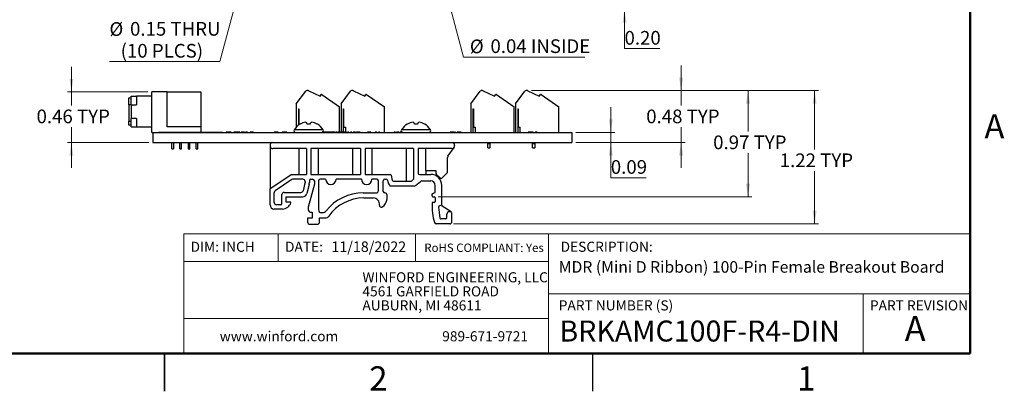
# Model space of a CAD drawing. Units: inches. Extents: x 0.1 to 15.6, y 0.1 to 10.
# Drawn here: x 6.5 to 15.5, y 0.1 to 3.5 of the extents above; entities that cross this region are included whole.
import ezdxf

# ---------------------------------------------------------------- set-up
doc = ezdxf.new("R2010")
doc.units = ezdxf.units.IN
doc.header["$LTSCALE"] = 0.923077
doc.header["$MEASUREMENT"] = 0
doc.styles.add('SLDTEXTSTYLE1', font='TXT', dxfattribs={"width": 0.75})
doc.dimstyles.new('SLDDIMSTYLE3', dxfattribs={"dimtxt": 0.125268, "dimasz": 0.12, "dimexe": 0, "dimexo": 0.0625, "dimgap": 0.031317, "dimtad": 0, "dimtih": 1, "dimtoh": 1, "dimrnd": 1e-09, "dimzin": 0, "dimdsep": 46, "dimtxsty": 'SLDTEXTSTYLE1', "dimsah": 1, "dimcen": 0.09, "dimadec": 0, "dimazin": 0, "dimtfac": 1, "dimtmove": 0, "dimatfit": 0, "dimfxl": 0, "dimfrac": 2, "dimtolj": 1, "dimtzin": 12, "dimarcsym": 0})
doc.dimstyles.new('SLDDIMSTYLE4', dxfattribs={"dimtxt": 0.125268, "dimasz": 0.12, "dimexe": 0, "dimexo": 0.0625, "dimgap": 0.031317, "dimtad": 0, "dimtih": 1, "dimtoh": 1, "dimrnd": 1e-09, "dimdsep": 46, "dimtxsty": 'SLDTEXTSTYLE1', "dimblk1": 'NONE', "dimsah": 1, "dimcen": 0, "dimadec": 0, "dimazin": 2, "dimtfac": 1, "dimtmove": 0, "dimatfit": 3, "dimldrblk": 'NONE', "dimfxl": 0, "dimfrac": 2, "dimtolj": 1, "dimtzin": 12, "dimarcsym": 0})
doc.dimstyles.new('SLDDIMSTYLE5', dxfattribs={"dimtxt": 0.125268, "dimasz": 0.12, "dimexe": 0, "dimexo": 0.0625, "dimgap": 0.031317, "dimtad": 0, "dimtih": 1, "dimtoh": 1, "dimrnd": 1e-09, "dimzin": 12, "dimdsep": 46, "dimtxsty": 'SLDTEXTSTYLE1', "dimsah": 1, "dimcen": 0.09, "dimadec": 0, "dimazin": 3, "dimtfac": 1, "dimtofl": 0, "dimtmove": 0, "dimatfit": 3, "dimfxl": 0, "dimfrac": 2, "dimtolj": 1, "dimtzin": 12, "dimarcsym": 0})
doc.dimstyles.new('SLDDIMSTYLE6', dxfattribs={"dimtxt": 0.125268, "dimasz": 0.12, "dimexe": 0, "dimexo": 0.0625, "dimgap": 0.031317, "dimtad": 0, "dimtih": 1, "dimtoh": 1, "dimrnd": 1e-09, "dimdsep": 46, "dimtxsty": 'SLDTEXTSTYLE1', "dimsah": 1, "dimcen": 0.09, "dimadec": 0, "dimazin": 2, "dimtfac": 1, "dimtmove": 0, "dimatfit": 0, "dimfxl": 0, "dimfrac": 2, "dimtolj": 1, "dimtzin": 12, "dimarcsym": 0})
doc.dimstyles.new('SLDDIMSTYLE7', dxfattribs={"dimtxt": 0.125268, "dimasz": 0.12, "dimexe": 0, "dimexo": 0.0625, "dimgap": 0.031317, "dimtad": 0, "dimtih": 1, "dimtoh": 1, "dimrnd": 1e-09, "dimdsep": 46, "dimtxsty": 'SLDTEXTSTYLE1', "dimsah": 1, "dimcen": 0.09, "dimadec": 0, "dimazin": 2, "dimtfac": 1, "dimtofl": 0, "dimtmove": 0, "dimatfit": 3, "dimfxl": 0, "dimfrac": 2, "dimtolj": 1, "dimtzin": 12, "dimarcsym": 0})

# ---------------------------------------------------------------- blocks, each defined once
blk = doc.blocks.new('SW_NOTE_0')
at = {"color": 0, "linetype": 'Continuous', "lineweight": 0, "char_height": 0.092308, "attachment_point": 1, "style": 'SLDTEXTSTYLE1'}
for s, insert in [('WINFORD ENGINEERING, LLC', (0, 0.119)), ('4561 GARFIELD ROAD', (0, -0.0097)), ('AUBURN, MI 48611', (0, -0.1383))]:
    blk.add_mtext(s, dxfattribs=dict(at, insert=insert))
blk = doc.blocks.new('_D_6')
at = {"color": 7, "linetype": 'Continuous', "lineweight": 18}
for p, q in [((12.0618, 3.8104), (12.0618, 4.0412)), ((10.8197, 3.8104), (12.0982, 3.8104)), ((12.0618, 3.8104), (12.0618, 3.6104)), ((11.6147, 3.6104), (12.0982, 3.6104)), ((12.0618, 3.2525), (12.0618, 3.6104)), ((12.3858, 3.2525), (12.0618, 3.2525))]:
    blk.add_line(p, q, dxfattribs=at)
for points in [[(12.0618, 3.8104), (12.0803, 3.9304), (12.0434, 3.9304)], [(12.0618, 3.6104), (12.0434, 3.4904), (12.0803, 3.4904)]]:
    blk.add_solid(points, dxfattribs=at)
at = {"color": 7, "linetype": 'Continuous', "lineweight": 18, "insert": (12.0618, 3.414), "char_height": 0.12527, "attachment_point": 1, "style": 'SLDTEXTSTYLE1'}
blk.add_mtext('0.20', dxfattribs=at)
blk = doc.blocks.new('_D_7')
at = {"color": 7, "linetype": 'Continuous', "lineweight": 18}
for p, q in [((10.1972, 4.6297), (10.2075, 4.5911)), ((10.2075, 4.5911), (10.5863, 3.1742)), ((10.5863, 3.1742), (11.6992, 3.1742))]:
    blk.add_line(p, q, dxfattribs=at)
blk.add_solid([(10.2075, 4.5911), (10.2206, 4.4704), (10.2563, 4.4799)], dxfattribs=at)
at = {"color": 7, "linetype": 'Continuous', "lineweight": 18, "char_height": 0.12527, "attachment_point": 1, "style": 'SLDTEXTSTYLE1'}
for s, insert in [('%%c', (10.644, 3.3356)), ('0.04', (10.8329, 3.3375)), ('INSIDE', (11.2038, 3.3375))]:
    blk.add_mtext(s, dxfattribs=dict(at, insert=insert))
blk = doc.blocks.new('_NONE')
blk = doc.blocks.new('_D_8')
at = {"color": 7, "linetype": 'Continuous', "lineweight": 18}
for p, q in [((8.5526, 3.8829), (8.514, 3.7379)), ((8.514, 3.7379), (8.3529, 3.1339)), ((8.3529, 3.1339), (7.3399, 3.1339))]:
    blk.add_line(p, q, dxfattribs=at)
blk.add_solid([(8.514, 3.7379), (8.4652, 3.6267), (8.5009, 3.6172)], dxfattribs=at)
at = {"color": 7, "linetype": 'Continuous', "lineweight": 18, "char_height": 0.12527, "attachment_point": 1, "style": 'SLDTEXTSTYLE1'}
for s, insert in [('%%c', (7.3399, 3.4943)), ('0.15', (7.5288, 3.4962)), ('THRU', (7.8998, 3.4962)), ('(10 PLCS)', (7.4429, 3.2954))]:
    blk.add_mtext(s, dxfattribs=dict(at, insert=insert))
blk = doc.blocks.new('_D_11')
at = {"color": 7, "linetype": 'Continuous', "lineweight": 18}
for p, q in [((11.2077, 2.8676), (13.8407, 2.8676)), ((13.8043, 2.8676), (13.8043, 2.3302)), ((13.8043, 1.6478), (13.8043, 2.1313)), ((10.4954, 1.6478), (13.8407, 1.6478))]:
    blk.add_line(p, q, dxfattribs=at)
for points in [[(13.8043, 2.8676), (13.7859, 2.7476), (13.8228, 2.7476)], [(13.8043, 1.6478), (13.8228, 1.7678), (13.7859, 1.7678)]]:
    blk.add_solid(points, dxfattribs=at)
at = {"color": 7, "linetype": 'Continuous', "lineweight": 18, "char_height": 0.12527, "attachment_point": 1, "style": 'SLDTEXTSTYLE1'}
for s, insert in [('1.22', (13.4848, 2.2928)), ('TYP', (13.8557, 2.2928))]:
    blk.add_mtext(s, dxfattribs=dict(at, insert=insert))
blk = doc.blocks.new('_D_12')
at = {"color": 7, "linetype": 'Continuous', "lineweight": 18}
for p, q in [((12.5805, 2.8676), (12.5805, 3.0984)), ((11.2077, 2.8676), (12.6168, 2.8676)), ((12.5805, 2.8676), (12.5805, 2.732)), ((12.5805, 2.3917), (12.5805, 2.5332)), ((11.6147, 2.3917), (12.6168, 2.3917)), ((12.5805, 2.3917), (12.5805, 2.1609))]:
    blk.add_line(p, q, dxfattribs=at)
for points in [[(12.5805, 2.8676), (12.5989, 2.9876), (12.562, 2.9876)], [(12.5805, 2.3917), (12.562, 2.2717), (12.5989, 2.2717)]]:
    blk.add_solid(points, dxfattribs=at)
at = {"color": 7, "linetype": 'Continuous', "lineweight": 18, "char_height": 0.12527, "attachment_point": 1, "style": 'SLDTEXTSTYLE1'}
for s, insert in [('0.48', (12.2609, 2.6946)), ('TYP', (12.6319, 2.6946))]:
    blk.add_mtext(s, dxfattribs=dict(at, insert=insert))
blk = doc.blocks.new('_D_13')
at = {"color": 7, "linetype": 'Continuous', "lineweight": 18}
for p, q in [((11.9362, 2.4857), (11.9362, 2.7165)), ((11.6147, 2.4857), (11.9726, 2.4857)), ((11.9362, 2.4857), (11.9362, 2.3917)), ((11.6147, 2.3917), (11.9726, 2.3917)), ((11.9362, 2.07), (11.9362, 2.3917)), ((12.2602, 2.07), (11.9362, 2.07))]:
    blk.add_line(p, q, dxfattribs=at)
for points in [[(11.9362, 2.4857), (11.9547, 2.6057), (11.9178, 2.6057)], [(11.9362, 2.3917), (11.9178, 2.2717), (11.9547, 2.2717)]]:
    blk.add_solid(points, dxfattribs=at)
at = {"color": 7, "linetype": 'Continuous', "lineweight": 18, "insert": (11.9362, 2.2315), "char_height": 0.12527, "attachment_point": 1, "style": 'SLDTEXTSTYLE1'}
blk.add_mtext('0.09', dxfattribs=at)
blk = doc.blocks.new('_D_14')
at = {"color": 7, "linetype": 'Continuous', "lineweight": 18}
for p, q in [((11.2077, 2.8676), (13.2304, 2.8676)), ((13.194, 2.8676), (13.194, 2.4945)), ((13.194, 1.8963), (13.194, 2.2957)), ((10.3543, 1.8963), (13.2304, 1.8963))]:
    blk.add_line(p, q, dxfattribs=at)
for points in [[(13.194, 2.8676), (13.1756, 2.7476), (13.2125, 2.7476)], [(13.194, 1.8963), (13.2125, 2.0163), (13.1756, 2.0163)]]:
    blk.add_solid(points, dxfattribs=at)
at = {"color": 7, "linetype": 'Continuous', "lineweight": 18, "char_height": 0.12527, "attachment_point": 1, "style": 'SLDTEXTSTYLE1'}
for s, insert in [('0.97', (12.8745, 2.4572)), ('TYP', (13.2454, 2.4572))]:
    blk.add_mtext(s, dxfattribs=dict(at, insert=insert))
blk = doc.blocks.new('_D_15')
at = {"color": 7, "linetype": 'Continuous', "lineweight": 18}
for p, q in [((6.9914, 2.8557), (6.9914, 3.0865)), ((7.692, 2.8557), (6.9551, 2.8557)), ((6.9914, 2.8557), (6.9914, 2.732)), ((6.9914, 2.3917), (6.9914, 2.5332)), ((7.702, 2.3917), (6.9551, 2.3917)), ((6.9914, 2.3917), (6.9914, 2.1609))]:
    blk.add_line(p, q, dxfattribs=at)
for points in [[(6.9914, 2.8557), (7.0099, 2.9757), (6.973, 2.9757)], [(6.9914, 2.3917), (6.973, 2.2717), (7.0099, 2.2717)]]:
    blk.add_solid(points, dxfattribs=at)
at = {"color": 7, "linetype": 'Continuous', "lineweight": 18, "char_height": 0.12527, "attachment_point": 1, "style": 'SLDTEXTSTYLE1'}
for s, insert in [('0.46', (6.6719, 2.6946)), ('TYP', (7.0428, 2.6946))]:
    blk.add_mtext(s, dxfattribs=dict(at, insert=insert))

msp = doc.modelspace()

# ---------------------------------------------------------------- linework, layer by layer
at = {"color": 7, "linetype": 'Continuous', "lineweight": 50}
for p, q in [((15.2308, 9.6923), (15.2308, 0.4615)), ((15.2308, 0.4615), (0.4615, 0.4615))]:
    msp.add_line(p, q, dxfattribs=at)
at = {"color": 7, "linetype": 'Continuous', "lineweight": 25}
for p, q in [((7.5183, 2.8007), (7.5383, 2.8007)), ((7.5383, 2.8157), (7.5883, 2.8157)), ((7.5383, 2.7382), (7.5383, 2.8157)), ((7.5883, 2.8157), (7.5883, 2.7382)), ((7.7283, 2.8157), (7.5883, 2.8157)), ((7.7283, 2.4857), (7.7283, 2.8557)), ((7.8683, 2.8557), (7.7283, 2.8557)), ((7.8683, 2.5357), (7.8683, 2.8557)), ((7.8683, 2.8557), (8.1783, 2.8557)), ((8.1783, 2.8557), (8.1783, 2.5357)), ((9.0528, 2.7463), (9.1394, 2.8628)), ((9.1613, 2.8676), (9.1489, 2.8676)), ((9.1664, 2.8664), (9.2703, 2.8169)), ((9.2703, 2.8169), (9.281, 2.8322)), ((9.2874, 2.8322), (9.281, 2.8322)), ((9.2874, 2.8322), (9.4504, 2.718)), ((9.4628, 2.7463), (9.5494, 2.8628)), ((9.5713, 2.8676), (9.5589, 2.8676)), ((9.5764, 2.8664), (9.6803, 2.8169)), ((9.6803, 2.8169), (9.691, 2.8322)), ((9.6974, 2.8322), (9.691, 2.8322)), ((9.6974, 2.8322), (9.8604, 2.718)), ((10.6528, 2.7463), (10.7394, 2.8628)), ((10.7613, 2.8676), (10.7489, 2.8676)), ((10.7664, 2.8664), (10.8703, 2.8169)), ((10.8703, 2.8169), (10.881, 2.8322)), ((10.8874, 2.8322), (10.881, 2.8322)), ((10.8874, 2.8322), (11.0504, 2.718)), ((11.0628, 2.7463), (11.1494, 2.8628)), ((11.1713, 2.8676), (11.1589, 2.8676)), ((11.1764, 2.8664), (11.2803, 2.8169)), ((11.2803, 2.8169), (11.291, 2.8322)), ((11.2974, 2.8322), (11.291, 2.8322)), ((11.2974, 2.8322), (11.4604, 2.718)), ((7.5183, 2.7378), (7.5183, 2.5878)), ((7.5383, 2.7382), (7.5883, 2.7382)), ((7.5383, 2.7382), (7.5383, 2.6132)), ((9.0528, 2.7463), (9.0528, 2.5343)), ((9.4504, 2.4867), (9.4504, 2.718)), ((9.4628, 2.7463), (9.4628, 2.4867)), ((9.8604, 2.4867), (9.8604, 2.718)), ((10.6528, 2.7463), (10.6528, 2.4857)), ((11.0504, 2.4857), (11.0504, 2.718)), ((11.0628, 2.7463), (11.0628, 2.4857)), ((11.4604, 2.4857), (11.4604, 2.718)), ((9.0725, 2.7022), (9.0764, 2.7022)), ((9.0725, 2.7022), (9.0725, 2.5517)), ((9.0764, 2.7022), (9.0764, 2.5545)), ((9.4825, 2.7022), (9.4864, 2.7022)), ((9.4825, 2.7022), (9.4825, 2.4867)), ((9.4864, 2.7022), (9.4864, 2.533)), ((10.6725, 2.7022), (10.6764, 2.7022)), ((10.6725, 2.7022), (10.6725, 2.4857)), ((10.6764, 2.7022), (10.6764, 2.533)), ((11.0825, 2.7022), (11.0864, 2.7022)), ((11.0825, 2.7022), (11.0825, 2.4857)), ((11.0864, 2.7022), (11.0864, 2.533)), ((7.5383, 2.5507), (7.5183, 2.5507)), ((7.5883, 2.6132), (7.5383, 2.6132)), ((7.5383, 2.5357), (7.5383, 2.6132)), ((7.5383, 2.5357), (7.5883, 2.5357)), ((7.5883, 2.6132), (7.5883, 2.5357)), ((7.5883, 2.5357), (7.7283, 2.5357)), ((8.1783, 2.5357), (7.8683, 2.5357)), ((8.1783, 2.5357), (8.1783, 2.4867)), ((9.0876, 2.5609), (9.0864, 2.5609)), ((9.1804, 2.5609), (9.152, 2.5609)), ((9.246, 2.5609), (9.2448, 2.5609)), ((9.4864, 2.533), (9.5061, 2.533)), ((9.5061, 2.4867), (9.5061, 2.533)), ((10.0719, 2.5609), (10.0706, 2.5609)), ((10.1646, 2.5609), (10.1363, 2.5609)), ((10.2303, 2.5609), (10.229, 2.5609)), ((10.6764, 2.533), (10.6961, 2.533)), ((10.6961, 2.4857), (10.6961, 2.533)), ((11.0864, 2.533), (11.1061, 2.533)), ((11.1061, 2.4857), (11.1061, 2.533)), ((7.7283, 2.4857), (7.7383, 2.4857)), ((7.7383, 2.4857), (7.7383, 2.3917)), ((7.7383, 2.4857), (11.5783, 2.4857)), ((7.791, 2.4867), (7.791, 2.4857)), ((7.791, 2.4867), (7.8392, 2.4867)), ((7.8392, 2.4867), (7.8392, 2.4857)), ((7.8392, 2.4867), (7.8672, 2.4867)), ((7.8672, 2.4867), (7.8672, 2.4857)), ((7.8672, 2.4867), (7.8813, 2.4867)), ((7.8813, 2.4867), (7.8813, 2.4857)), ((7.8813, 2.4867), (7.8954, 2.4867)), ((7.8954, 2.4867), (7.8954, 2.4857)), ((7.8954, 2.4867), (7.9234, 2.4867)), ((7.9234, 2.4867), (7.9234, 2.4857)), ((7.9234, 2.4867), (7.938, 2.4867)), ((7.938, 2.4867), (7.938, 2.4857)), ((7.938, 2.4867), (7.9401, 2.4867)), ((7.9401, 2.4867), (7.9401, 2.4857)), ((7.9401, 2.4867), (8.374, 2.4867)), ((8.374, 2.4867), (8.374, 2.4857)), ((8.374, 2.4867), (8.3761, 2.4867)), ((8.3761, 2.4867), (8.3761, 2.4857)), ((8.3862, 2.4867), (8.3862, 2.4857)), ((8.4029, 2.4867), (8.4029, 2.4857)), ((8.4073, 2.4867), (8.4073, 2.4857)), ((8.4115, 2.4867), (8.4115, 2.4857)), ((8.4117, 2.4867), (8.4115, 2.4867)), ((8.4117, 2.4867), (8.4117, 2.4857)), ((8.4142, 2.4867), (8.4117, 2.4867)), ((8.455, 2.4867), (8.4142, 2.4867)), ((8.4142, 2.4867), (8.4142, 2.4857)), ((8.455, 2.4867), (8.455, 2.4857)), ((8.4563, 2.4867), (8.4563, 2.4857)), ((8.4566, 2.4867), (8.4566, 2.4857)), ((8.4582, 2.4867), (8.4582, 2.4857)), ((8.4714, 2.4867), (8.4714, 2.4857)), ((8.4772, 2.4867), (8.4772, 2.4857)), ((8.496, 2.4867), (8.4799, 2.4867)), ((8.4799, 2.4867), (8.4799, 2.4857)), ((8.496, 2.4867), (8.496, 2.4857)), ((8.5301, 2.4867), (8.496, 2.4867)), ((8.5301, 2.4867), (8.5301, 2.4857)), ((8.5352, 2.4867), (8.5301, 2.4867)), ((8.5352, 2.4867), (8.5352, 2.4857)), ((8.5472, 2.4867), (8.5472, 2.4857)), ((8.5784, 2.4867), (8.5472, 2.4867)), ((8.5784, 2.4867), (8.5784, 2.4857)), ((8.5874, 2.4867), (8.5874, 2.4857)), ((8.6035, 2.4867), (8.5874, 2.4867)), ((8.6035, 2.4867), (8.6035, 2.4857)), ((8.6071, 2.4867), (8.6035, 2.4867)), ((8.6071, 2.4867), (8.6071, 2.4857)), ((8.6307, 2.4867), (8.6307, 2.4857)), ((8.6427, 2.4867), (8.6307, 2.4867)), ((8.6427, 2.4867), (8.6427, 2.4857)), ((8.6618, 2.4867), (8.6427, 2.4867)), ((8.6618, 2.4867), (8.6618, 2.4857)), ((8.8504, 2.4867), (8.8504, 2.4857)), ((8.8512, 2.4867), (8.8512, 2.4857)), ((8.8843, 2.4867), (8.8512, 2.4867)), ((8.8843, 2.4867), (8.8843, 2.4857)), ((8.8857, 2.4867), (8.8843, 2.4867)), ((8.8857, 2.4867), (8.8857, 2.4857)), ((8.8908, 2.4867), (8.8908, 2.4857)), ((8.8919, 2.4867), (8.8919, 2.4857)), ((8.8932, 2.4867), (8.8919, 2.4867)), ((8.8932, 2.4867), (8.8932, 2.4857)), ((8.9111, 2.4867), (8.9111, 2.4857)), ((8.9222, 2.4867), (8.9221, 2.4867)), ((8.9223, 2.4867), (8.9222, 2.4867)), ((8.9235, 2.4867), (8.9223, 2.4867)), ((8.9223, 2.4867), (8.9223, 2.4857)), ((8.9235, 2.4867), (8.9235, 2.4857)), ((8.9268, 2.4867), (8.9235, 2.4867)), ((8.9473, 2.4867), (8.9268, 2.4867)), ((8.9268, 2.4867), (8.9268, 2.4857)), ((8.9494, 2.4867), (8.9494, 2.4857)), ((8.9657, 2.4867), (8.9657, 2.4857)), ((8.9874, 2.4867), (8.9874, 2.4857)), ((9.0255, 2.4867), (9.0255, 2.4857)), ((9.2937, 2.4867), (9.2909, 2.4867)), ((9.2937, 2.4867), (9.2937, 2.4857)), ((9.3027, 2.4867), (9.2937, 2.4867)), ((9.3027, 2.4867), (9.3027, 2.4857)), ((9.3158, 2.4867), (9.3027, 2.4867)), ((9.3158, 2.4867), (9.3158, 2.4857)), ((9.332, 2.4867), (9.3158, 2.4867)), ((9.332, 2.4867), (9.332, 2.4857)), ((9.3325, 2.4867), (9.3325, 2.4857)), ((9.3487, 2.4867), (9.3325, 2.4867)), ((9.3487, 2.4867), (9.3487, 2.4857)), ((9.362, 2.4867), (9.3487, 2.4867)), ((9.362, 2.4867), (9.362, 2.4857)), ((9.3708, 2.4867), (9.362, 2.4867)), ((9.3708, 2.4867), (9.3708, 2.4857)), ((9.3798, 2.4867), (9.3708, 2.4867)), ((9.3798, 2.4867), (9.3798, 2.4857)), ((9.3929, 2.4867), (9.3798, 2.4867)), ((9.3929, 2.4867), (9.3929, 2.4857)), ((9.4091, 2.4867), (9.3929, 2.4867)), ((9.4091, 2.4867), (9.4091, 2.4857)), ((9.4165, 2.4867), (9.4165, 2.4857)), ((9.4302, 2.4867), (9.4165, 2.4867)), ((9.4302, 2.4867), (9.4302, 2.4857)), ((9.4376, 2.4867), (9.4376, 2.4857)), ((9.4538, 2.4867), (9.4376, 2.4867)), ((9.4538, 2.4867), (9.4538, 2.4857)), ((9.4671, 2.4867), (9.4538, 2.4867)), ((9.4671, 2.4867), (9.4671, 2.4857)), ((9.4759, 2.4867), (9.4671, 2.4867)), ((9.4759, 2.4867), (9.4759, 2.4857)), ((9.4849, 2.4867), (9.4759, 2.4867)), ((9.4849, 2.4867), (9.4849, 2.4857)), ((9.498, 2.4867), (9.4849, 2.4867)), ((9.498, 2.4867), (9.498, 2.4857)), ((9.5142, 2.4867), (9.498, 2.4867)), ((9.5142, 2.4867), (9.5142, 2.4857)), ((9.5354, 2.4867), (9.5216, 2.4867)), ((9.5216, 2.4867), (9.5216, 2.4857)), ((9.5354, 2.4867), (9.5354, 2.4857)), ((9.5496, 2.4867), (9.5496, 2.4857)), ((9.5634, 2.4867), (9.5496, 2.4867)), ((9.5634, 2.4867), (9.5634, 2.4857)), ((9.5737, 2.4867), (9.5737, 2.4857)), ((9.5952, 2.4867), (9.5814, 2.4867)), ((9.5814, 2.4867), (9.5814, 2.4857)), ((9.5952, 2.4867), (9.5952, 2.4857)), ((9.6051, 2.4867), (9.6051, 2.4857)), ((9.612, 2.4867), (9.6051, 2.4867)), ((9.6258, 2.4867), (9.612, 2.4867)), ((9.612, 2.4867), (9.612, 2.4857)), ((9.6258, 2.4867), (9.6258, 2.4857)), ((9.6353, 2.4867), (9.6258, 2.4867)), ((9.6353, 2.4867), (9.6353, 2.4857)), ((9.6374, 2.4867), (9.6357, 2.4867)), ((9.6374, 2.4867), (9.6374, 2.4857)), ((9.6387, 2.4867), (9.6374, 2.4867)), ((9.6387, 2.4867), (9.6387, 2.4857)), ((9.6409, 2.4867), (9.6409, 2.4857)), ((9.6672, 2.4867), (9.6672, 2.4857)), ((9.6934, 2.4867), (9.6934, 2.4857)), ((9.7051, 2.4867), (9.7051, 2.4857)), ((9.7189, 2.4867), (9.7051, 2.4867)), ((9.7189, 2.4867), (9.7189, 2.4857)), ((9.7272, 2.4867), (9.7272, 2.4857)), ((9.7331, 2.4867), (9.7331, 2.4857)), ((9.737, 2.4867), (9.7331, 2.4867)), ((9.737, 2.4867), (9.737, 2.4857)), ((9.7408, 2.4867), (9.7408, 2.4857)), ((9.761, 2.4867), (9.761, 2.4857)), ((9.7762, 2.4867), (9.7762, 2.4857)), ((9.7899, 2.4867), (9.7762, 2.4867)), ((9.7899, 2.4867), (9.7899, 2.4857)), ((9.8188, 2.4867), (9.805, 2.4867)), ((9.805, 2.4867), (9.805, 2.4857)), ((9.8188, 2.4867), (9.8188, 2.4857)), ((9.8296, 2.4867), (9.8296, 2.4857)), ((9.8537, 2.4867), (9.8537, 2.4857)), ((9.877, 2.4867), (9.877, 2.4857)), ((9.8851, 2.4867), (9.8851, 2.4857)), ((9.9115, 2.4867), (9.9115, 2.4857)), ((9.9377, 2.4867), (9.9377, 2.4857)), ((9.9476, 2.4867), (9.9476, 2.4857)), ((9.9614, 2.4867), (9.9476, 2.4867)), ((9.9614, 2.4867), (9.9614, 2.4857)), ((9.9711, 2.4867), (9.9711, 2.4857)), ((9.9778, 2.4867), (9.9778, 2.4857)), ((9.9915, 2.4867), (9.9778, 2.4867)), ((9.9915, 2.4867), (9.9915, 2.4857)), ((10.0011, 2.4867), (10.0011, 2.4857)), ((10.0066, 2.4867), (10.0066, 2.4857)), ((10.0079, 2.4867), (10.0079, 2.4857)), ((10.0217, 2.4867), (10.0079, 2.4867)), ((10.0217, 2.4867), (10.0217, 2.4857)), ((10.0244, 2.4867), (10.0244, 2.4857)), ((10.4592, 2.4867), (10.4592, 2.4857)), ((10.4594, 2.4867), (10.4592, 2.4867)), ((10.4594, 2.4867), (10.4594, 2.4857)), ((10.4609, 2.4867), (10.4594, 2.4867)), ((10.4622, 2.4867), (10.4622, 2.4857)), ((10.4625, 2.4867), (10.4622, 2.4867)), ((10.4625, 2.4867), (10.4625, 2.4857)), ((10.4655, 2.4867), (10.4625, 2.4867)), ((10.4676, 2.4867), (10.4676, 2.4857)), ((10.4684, 2.4867), (10.4684, 2.4857)), ((10.4692, 2.4867), (10.4692, 2.4857)), ((10.5023, 2.4867), (10.4692, 2.4867)), ((10.5023, 2.4867), (10.5023, 2.4857)), ((10.5037, 2.4867), (10.5023, 2.4867)), ((10.5037, 2.4867), (10.5037, 2.4857)), ((10.5088, 2.4867), (10.5088, 2.4857)), ((10.5099, 2.4867), (10.5099, 2.4857)), ((10.5112, 2.4867), (10.5099, 2.4867)), ((10.5112, 2.4867), (10.5112, 2.4857)), ((10.5291, 2.4867), (10.5291, 2.4857)), ((10.5375, 2.4867), (10.5375, 2.4857)), ((10.5421, 2.4867), (10.5375, 2.4867)), ((10.5421, 2.4867), (10.5421, 2.4857)), ((10.5494, 2.4867), (10.5421, 2.4867)), ((10.5494, 2.4867), (10.5494, 2.4857)), ((10.5657, 2.4867), (10.5657, 2.4857)), ((10.5874, 2.4867), (10.5874, 2.4857)), ((10.6255, 2.4867), (10.6255, 2.4857)), ((11.1634, 2.4867), (11.1634, 2.4857)), ((11.1788, 2.4867), (11.1788, 2.4857)), ((11.1903, 2.4867), (11.1788, 2.4867)), ((11.1903, 2.4867), (11.1903, 2.4857)), ((11.2233, 2.4867), (11.1903, 2.4867)), ((11.2233, 2.4867), (11.2233, 2.4857)), ((11.2241, 2.4867), (11.2241, 2.4857)), ((11.2434, 2.4867), (11.2434, 2.4857)), ((11.2597, 2.4867), (11.2597, 2.4857)), ((11.2814, 2.4867), (11.2814, 2.4857)), ((11.3195, 2.4867), (11.3195, 2.4857)), ((11.5783, 2.4857), (11.5783, 2.3917)), ((7.7383, 2.3917), (11.5783, 2.3917)), ((7.9105, 2.3357), (7.9105, 2.3917)), ((7.9262, 2.3917), (7.9262, 2.3357)), ((7.9855, 2.3357), (7.9855, 2.3917)), ((8.0012, 2.3357), (8.0012, 2.3917)), ((8.0605, 2.3917), (8.0605, 2.3357)), ((8.0762, 2.3357), (8.0762, 2.3917)), ((8.1355, 2.3357), (8.1355, 2.3917)), ((8.1512, 2.3357), (8.1512, 2.3917)), ((8.8127, 2.3667), (8.8127, 2.3617)), ((8.8127, 2.3617), (8.8127, 1.9679)), ((10.4434, 2.2669), (10.4999, 2.3482)), ((10.5039, 2.3667), (10.5039, 2.3617)), ((10.8085, 2.3917), (10.8085, 2.3833)), ((10.8089, 2.3833), (10.8085, 2.3833)), ((10.8085, 2.344), (10.8085, 2.3833)), ((10.8089, 2.3917), (10.8089, 2.3833)), ((10.8089, 2.3833), (10.8286, 2.3833)), ((10.8089, 2.344), (10.8089, 2.3833)), ((10.8286, 2.3833), (10.8286, 2.3917)), ((10.8286, 2.3833), (10.8286, 2.344)), ((11.2185, 2.3917), (11.2185, 2.3833)), ((11.2189, 2.3833), (11.2185, 2.3833)), ((11.2185, 2.344), (11.2185, 2.3833)), ((11.2189, 2.3917), (11.2189, 2.3833)), ((11.2189, 2.3833), (11.2386, 2.3833)), ((11.2189, 2.344), (11.2189, 2.3833)), ((11.2386, 2.3833), (11.2386, 2.3917)), ((11.2386, 2.3833), (11.2386, 2.344)), ((7.9105, 2.3357), (7.9262, 2.3357)), ((7.9855, 2.3357), (8.0012, 2.3357)), ((8.0605, 2.3357), (8.0762, 2.3357)), ((8.1355, 2.3357), (8.1512, 2.3357)), ((9.145, 2.3367), (8.8377, 2.3367)), ((9.0758, 2.3367), (9.0758, 2.1007)), ((9.145, 2.3367), (9.145, 2.1007)), ((9.6409, 2.3367), (9.1874, 2.3367)), ((9.1874, 2.3367), (9.1874, 2.1007)), ((9.2566, 2.1007), (9.2566, 2.3367)), ((9.568, 2.3367), (9.568, 2.1007)), ((9.6409, 2.3367), (9.6409, 2.1007)), ((10.1275, 2.3367), (9.685, 2.3367)), ((9.685, 2.3367), (9.685, 2.1007)), ((9.7487, 2.1007), (9.7487, 2.3367)), ((10.0601, 2.3367), (10.0601, 2.0384)), ((10.1275, 2.3367), (10.1275, 2.0559)), ((10.4789, 2.3367), (10.1716, 2.3367)), ((10.1716, 2.3367), (10.1716, 2.1107)), ((10.2408, 2.1355), (10.2408, 2.3367)), ((10.8089, 2.344), (10.8085, 2.344)), ((10.8089, 2.344), (10.8286, 2.344)), ((11.2189, 2.344), (11.2185, 2.344)), ((11.2189, 2.344), (11.2386, 2.344)), ((10.4398, 2.1264), (10.4398, 2.2554)), ((9.011, 2.1007), (8.8127, 1.9679)), ((9.011, 2.1007), (9.145, 2.1007)), ((9.1874, 2.1007), (9.6409, 2.1007)), ((9.685, 2.1007), (9.914, 2.1007)), ((9.9238, 2.0927), (9.933, 2.0464)), ((10.1816, 2.1007), (10.2858, 2.1007)), ((10.2408, 2.1007), (10.2408, 2.101)), ((10.2432, 2.1358), (10.3335, 2.1358)), ((10.244, 2.1007), (10.244, 2.1358)), ((10.3335, 2.1358), (10.3335, 2.1148)), ((10.3393, 2.1006), (10.3808, 2.0592)), ((10.3808, 2.0592), (10.4339, 2.1123)), ((9.0122, 2.0534), (8.8599, 1.9513)), ((9.1128, 2.0568), (9.0234, 2.0568)), ((9.1322, 2.0201), (9.1152, 1.9515)), ((9.1322, 2.0201), (9.1328, 2.0249)), ((9.1328, 2.0368), (9.1328, 2.0249)), ((9.1705, 2.0083), (9.1503, 1.9267)), ((9.2184, 2.0126), (9.1631, 1.7997)), ((9.1728, 2.045), (9.1728, 2.0272)), ((9.1846, 2.0568), (9.2026, 2.0568)), ((9.2184, 2.041), (9.2184, 2.0126)), ((9.2564, 2.041), (9.2564, 1.7789)), ((9.322, 2.0568), (9.2721, 2.0568)), ((9.6502, 2.0568), (9.4187, 2.0568)), ((9.7898, 2.0568), (9.7469, 2.0568)), ((9.8056, 1.9511), (9.8056, 2.041)), ((9.8505, 1.9446), (9.8505, 2.043)), ((9.8643, 2.0568), (9.8772, 2.0568)), ((9.8897, 2.0486), (9.8954, 2.0205)), ((9.8954, 2.0205), (9.9063, 2.0014)), ((9.915, 1.9964), (10.1338, 1.9964)), ((9.9428, 2.0384), (10.1019, 2.0384)), ((10.1275, 2.0559), (10.1161, 2.0443)), ((10.1462, 2.0007), (10.1915, 2.0364)), ((10.2039, 2.0407), (10.2858, 2.0407)), ((10.3258, 1.9367), (10.3258, 2.0007)), ((10.3858, 1.819), (10.3858, 2.0007)), ((8.8127, 1.8218), (8.8127, 1.9679)), ((8.851, 1.8429), (8.851, 1.9347)), ((8.9209, 1.8329), (8.9209, 1.9163)), ((8.9409, 1.9363), (9.0958, 1.9363)), ((8.9609, 1.8963), (9.1114, 1.8963)), ((8.9609, 1.8464), (8.9609, 1.8963)), ((9.666, 1.9311), (9.7856, 1.9311)), ((9.8653, 1.9308), (9.8643, 1.9308)), ((9.885, 1.8786), (9.885, 1.9111)), ((10.2972, 1.9043), (10.2972, 1.9193)), ((10.3021, 1.9267), (10.3258, 1.9367)), ((10.3052, 1.8963), (10.3179, 1.8963)), ((8.9109, 1.8229), (8.871, 1.8229)), ((9.0005, 1.8464), (8.9609, 1.8464)), ((9.6712, 1.8853), (9.7569, 1.8853)), ((10.3179, 1.8445), (10.3051, 1.8445)), ((10.3258, 1.8884), (10.3258, 1.8524)), ((10.3858, 1.819), (10.3654, 1.8134)), ((10.4734, 1.7574), (10.3904, 1.8105)), ((8.9269, 1.7827), (8.8476, 1.7827)), ((9.1631, 1.7997), (9.1631, 1.7784)), ((9.1867, 1.7548), (9.1977, 1.7548)), ((9.1977, 1.7548), (9.1977, 1.6996)), ((9.2839, 1.7513), (9.2955, 1.7513)), ((10.434, 1.7038), (10.434, 1.7372)), ((10.4674, 1.7592), (10.456, 1.7592)), ((10.479, 1.6678), (10.479, 1.7458)), ((9.1562, 1.6996), (9.1562, 1.668)), ((9.1977, 1.6996), (9.1562, 1.6996)), ((9.1798, 1.6444), (9.2431, 1.6444)), ((9.2667, 1.703), (9.3183, 1.703)), ((9.2667, 1.668), (9.2667, 1.703)), ((10.459, 1.6478), (10.3342, 1.6478)), ((10.423, 1.6928), (10.381, 1.6928)), ((7.8462, 0.1153), (7.8462, 0.4616)), ((7.8462, 0.4615), (7.8462, 0.1154)), ((11.7692, 0.4615), (11.7692, 0.1154))]:
    msp.add_line(p, q, dxfattribs=at)
at = {"color": 8, "linetype": 'Continuous', "lineweight": 25}
for p, q in [((7.5383, 2.7378), (7.5183, 2.7378)), ((7.5183, 2.5878), (7.5383, 2.5878)), ((9.2987, 2.51), (9.0337, 2.51)), ((10.283, 2.51), (10.0179, 2.51))]:
    msp.add_line(p, q, dxfattribs=at)
at = {"color": 7, "linetype": 'Continuous', "lineweight": 18}
for p, q in [((15.2308, 1.5562), (8.0228, 1.5562)), ((8.0228, 1.5562), (8.0228, 0.4615)), ((8.8868, 1.5562), (8.8868, 1.3042)), ((10.1467, 1.5562), (10.1467, 1.3042)), ((11.3638, 1.0074), (11.3638, 1.5562)), ((11.3638, 1.3042), (8.0228, 1.3042)), ((11.3638, 1.0074), (15.2308, 1.0074)), ((11.3638, 1.0074), (11.3638, 0.4615)), ((14.2492, 1.0074), (14.2492, 0.4615)), ((11.3638, 0.7828), (8.0228, 0.7828))]:
    msp.add_line(p, q, dxfattribs=at)
at = {"color": 7, "linetype": 'Continuous', "lineweight": 25, "flags": 128}
for points in [[(9.152, 2.5609), (9.1517, 2.5626), (9.1514, 2.5643), (9.1512, 2.5659), (9.1509, 2.5674), (9.1506, 2.5688), (9.1504, 2.5702), (9.1502, 2.5715), (9.15, 2.5727)], [(9.1824, 2.5727), (9.1822, 2.5715), (9.182, 2.5702), (9.1817, 2.5688), (9.1815, 2.5674), (9.1812, 2.5659), (9.1809, 2.5643), (9.1807, 2.5626), (9.1804, 2.5609)], [(10.1363, 2.5609), (10.136, 2.5626), (10.1357, 2.5643), (10.1354, 2.5659), (10.1351, 2.5674), (10.1349, 2.5688), (10.1347, 2.5702), (10.1344, 2.5715), (10.1342, 2.5727)], [(10.1667, 2.5727), (10.1665, 2.5715), (10.1662, 2.5702), (10.166, 2.5688), (10.1657, 2.5674), (10.1655, 2.5659), (10.1652, 2.5643), (10.1649, 2.5626), (10.1646, 2.5609)]]:
    msp.add_lwpolyline(points, dxfattribs=at)
at = {"color": 7, "linetype": 'Continuous', "lineweight": 25}
for centre, radius, start, end in [((9.1489, 2.8558), 0.0118, 90, 143.36896), ((9.1613, 2.8558), 0.0118, 64.52525, 90), ((9.5589, 2.8558), 0.0118, 90, 143.36896), ((9.5713, 2.8558), 0.0118, 64.52525, 90), ((10.7489, 2.8558), 0.0118, 90, 143.36896), ((10.7613, 2.8558), 0.0118, 64.52525, 90), ((11.1589, 2.8558), 0.0118, 90, 143.36896), ((11.1713, 2.8558), 0.0118, 64.52525, 90), ((9.1662, 2.4256), 0.1571, 120.54355, 147.52656), ((9.1659, 2.4237), 0.158, 109.37287, 119.68557), ((9.152, 2.4468), 0.1317, 95.8431, 107.01508), ((9.1295, 2.5423), 0.0366, 56.15219, 75.72843), ((9.2028, 2.5423), 0.0366, 104.27157, 123.84781), ((9.1804, 2.4468), 0.1317, 72.98519, 84.15676), ((9.1665, 2.4237), 0.158, 60.31438, 70.62694), ((9.1662, 2.4256), 0.1571, 32.47344, 59.45645), ((10.1504, 2.4256), 0.1571, 120.54355, 147.52656), ((10.1501, 2.4237), 0.158, 109.37266, 119.68602), ((10.1362, 2.4468), 0.1317, 95.84319, 107.01499), ((10.1138, 2.5423), 0.0366, 56.15124, 75.72938), ((10.1871, 2.5423), 0.0366, 104.27114, 123.84769), ((10.1647, 2.4468), 0.1317, 72.98501, 84.15681), ((10.1508, 2.4237), 0.158, 60.31398, 70.62734), ((10.1504, 2.4256), 0.1571, 32.47344, 59.45645), ((9.047, 2.5015), 0.0158, 147.52656, 270), ((9.2854, 2.5015), 0.0158, 270, 32.47344), ((10.0312, 2.5015), 0.0158, 147.52656, 270), ((10.2697, 2.5015), 0.0158, 270, 32.47344), ((8.8377, 2.3667), 0.025, 90, 180), ((8.8377, 2.3617), 0.025, 180, 270), ((10.4789, 2.3667), 0.025, 0, 90), ((10.478, 2.3634), 0.0267, 272.00725, 325.1844), ((10.4789, 2.3617), 0.025, 327.19165, 0), ((10.4598, 2.2554), 0.02, 145.1844, 180), ((9.914, 2.0907), 0.01, 11.3187, 90), ((10.1816, 2.1107), 0.01, 180, 270), ((10.2432, 2.1258), 0.01, 90, 103.80378), ((10.2432, 2.1107), 0.01, 256.19622, 270), ((10.2858, 2.0007), 0.1, 0, 90), ((10.3535, 2.1148), 0.02, 180, 225), ((10.4198, 2.1264), 0.02, 315, 0), ((9.0234, 2.0368), 0.02, 90, 123.82301), ((9.1128, 2.0368), 0.02, 0, 90), ((9.1128, 2.0249), 0.02, 346.07308, 0), ((9.0941, 2.0272), 0.0787, 346.07308, 360), ((9.1846, 2.045), 0.0118, 90, 180), ((9.2026, 2.041), 0.0157, 360, 90), ((9.2721, 2.041), 0.0157, 90, 180), ((9.3703, 2.0568), 0.0484, 180, 0), ((9.6985, 2.0568), 0.0484, 180, 0), ((9.7898, 2.041), 0.0157, 360, 90), ((9.8643, 2.043), 0.0138, 90, 180), ((9.8772, 2.043), 0.0138, 24.06561, 90), ((9.915, 2.0064), 0.01, 209.76455, 270), ((9.9428, 2.0484), 0.01, 191.3187, 270), ((10.1019, 2.0584), 0.02, 270, 315.4549), ((10.1338, 2.0164), 0.02, 270, 308.26952), ((10.2039, 2.0207), 0.02, 90, 128.26952), ((10.2858, 2.0007), 0.04, 0, 90), ((8.871, 1.9347), 0.02, 123.82301, 180), ((8.9409, 1.9163), 0.02, 90, 180), ((9.0958, 1.9563), 0.02, 270, 346.07308), ((9.1114, 1.9363), 0.04, 270, 346.07308), ((9.666, 1.4988), 0.4324, 90, 141.76633), ((9.7856, 1.9511), 0.02, 270, 0), ((9.8643, 1.9446), 0.0138, 180, 270), ((9.8653, 1.9111), 0.0197, 0, 90), ((10.3052, 1.9193), 0.008, 112.90577, 180), ((10.3052, 1.9043), 0.008, 180, 270), ((10.3179, 1.8884), 0.00787, 0, 90), ((8.8521, 1.8218), 0.0394, 180, 263.41887), ((8.871, 1.8429), 0.02, 180, 270), ((8.9109, 1.8329), 0.01, 270, 0), ((8.9199, 1.8722), 0.0898, 274.46722, 339.77818), ((9.0005, 1.8425), 0.0039, 339.77818, 90), ((9.6712, 1.4919), 0.3934, 90, 144.62657), ((9.7571, 1.8268), 0.0585, 351.6929, 90.23226), ((9.8306, 1.8161), 0.0157, 171.6929, 297.98736), ((9.7963, 1.8805), 0.0887, 297.98736, 358.7958), ((10.9009, 1.8208), 0.6039, 178.48107, 195.50976), ((10.3051, 1.8366), 0.00787, 90, 178.48107), ((10.3179, 1.8524), 0.00787, 270, 0), ((10.3683, 1.8028), 0.011, 105.18626, 181.93708), ((10.3958, 1.819), 0.01, 180, 237.37008), ((9.1867, 1.7784), 0.0236, 180, 270), ((9.2829, 1.7779), 0.0266, 177.78545, 272.21455), ((9.2955, 1.7907), 0.0394, 270, 321.76633), ((9.3183, 1.7424), 0.0394, 270, 324.62657), ((10.9009, 1.8208), 0.5439, 181.93708, 192.6853), ((10.456, 1.7372), 0.022, 90, 180), ((10.4674, 1.7482), 0.011, 29.14182, 90), ((10.4633, 1.7458), 0.0157, 360, 29.14182), ((9.1798, 1.668), 0.0236, 180, 270), ((9.2431, 1.668), 0.0236, 270, 0), ((10.3342, 1.6636), 0.0157, 195.50976, 270), ((10.381, 1.7038), 0.011, 192.6853, 270), ((10.423, 1.7038), 0.011, 270, 0), ((10.459, 1.6678), 0.02, 270, 0)]:
    msp.add_arc(centre, radius, start, end, dxfattribs=at)
for points, knots in [([(7.5183, 2.7378), (7.5183, 2.7415), (7.5183, 2.749), (7.5183, 2.7606), (7.5183, 2.7715), (7.5183, 2.7814), (7.5183, 2.7897), (7.5183, 2.7959), (7.5183, 2.7999), (7.5183, 2.8005), (7.5183, 2.8007)], [0, 0, 0, 0, 0.125, 0.250001, 0.375, 0.5, 0.625, 0.75, 0.875, 1, 1, 1, 1]), ([(7.5183, 2.5507), (7.5183, 2.5512), (7.5183, 2.5523), (7.5183, 2.5604), (7.5183, 2.5723), (7.5183, 2.5826), (7.5183, 2.5878)], [0, 0, 0, 0, 0.25, 0.499999, 0.750001, 1, 1, 1, 1]), ([(8.9657, 2.4867), (8.9625, 2.4867), (8.9568, 2.4867), (8.9517, 2.4867), (8.9494, 2.4867)], [0, 0, 0, 0, 0.559959, 1, 1, 1, 1]), ([(9.5814, 2.4867), (9.5816, 2.4867), (9.5817, 2.4867), (9.58, 2.4867), (9.5784, 2.4867), (9.5761, 2.4867), (9.5745, 2.4867), (9.5737, 2.4867)], [0, 0, 0, 0, 0.500477, 0.625389, 0.750229, 0.875025, 1, 1, 1, 1]), ([(9.7272, 2.4867), (9.7261, 2.4867), (9.7238, 2.4867), (9.7204, 2.4867), (9.7188, 2.4867), (9.7188, 2.4867), (9.7189, 2.4867)], [0, 0, 0, 0, 0.124674, 0.248778, 0.498062, 1, 1, 1, 1]), ([(9.7331, 2.4867), (9.7321, 2.4867), (9.7302, 2.4867), (9.7281, 2.4867), (9.7272, 2.4867)], [0, 0, 0, 0, 0.560306, 1, 1, 1, 1]), ([(9.9778, 2.4867), (9.9778, 2.4867), (9.978, 2.4867), (9.9766, 2.4867), (9.9753, 2.4867), (9.9732, 2.4867), (9.9718, 2.4867), (9.9711, 2.4867)], [0, 0, 0, 0, 0.5006758, 0.6256263, 0.7502674, 0.8748831, 1, 1, 1, 1]), ([(10.0066, 2.4867), (10.0062, 2.4867), (10.0055, 2.4867), (10.0036, 2.4867), (10.002, 2.4867), (10.0011, 2.4867)], [0, 0, 0, 0, 0.28033, 0.560672, 1, 1, 1, 1]), ([(10.0079, 2.4867), (10.0079, 2.4867), (10.008, 2.4867), (10.007, 2.4867), (10.0066, 2.4867)], [0, 0, 0, 0, 0.561454, 1, 1, 1, 1]), ([(10.5375, 2.4867), (10.5371, 2.4867), (10.5363, 2.4867), (10.5333, 2.4867), (10.5302, 2.4867), (10.5283, 2.4867)], [0, 0, 0, 0, 0.281486, 0.561327, 1, 1, 1, 1]), ([(10.5657, 2.4867), (10.5625, 2.4867), (10.5568, 2.4867), (10.5517, 2.4867), (10.5494, 2.4867)], [0, 0, 0, 0, 0.559954, 1, 1, 1, 1]), ([(11.2597, 2.4867), (11.2565, 2.4867), (11.2508, 2.4867), (11.2457, 2.4867), (11.2434, 2.4867)], [0, 0, 0, 0, 0.5599578, 1, 1, 1, 1])]:
    msp.add_open_spline(points, degree=3, knots=knots, dxfattribs=at)

# ---------------------------------------------------------------- block references
at = {"color": 7, "linetype": 'Continuous', "lineweight": 0}
msp.add_blockref('SW_NOTE_0', (9.6593, 1.0861), dxfattribs=at)

# ---------------------------------------------------------------- texts
at = {"color": 7, "linetype": 'Continuous', "lineweight": 0, "style": 'SLDTEXTSTYLE1'}
for s, insert, char_height, attachment_point in [('A', (15.4527, 2.6516), 0.2215, 2), ('DIM: INCH', (8.0837, 1.4845), 0.09231, 1), ('DATE:', (8.9496, 1.4845), 0.09231, 1), ('11/18/2022', (9.3748, 1.4868), 0.09615, 1), ('RoHS COMPLIANT: Yes', (10.2265, 1.4677), 0.076923, 1), ('DESCRIPTION:', (11.4761, 1.4845), 0.092308, 1), ('MDR (Mini D Ribbon) 100-Pin Female Breakout Board', (11.4588, 1.3068), 0.105769, 1), ('PART NUMBER (S)', (11.4588, 0.9478), 0.092308, 1), ('PART REVISION', (14.3113, 0.9478), 0.092308, 1), ('BRKAMC100F-R4-DIN', (11.4646, 0.7631), 0.192308, 1), ('A', (14.7259, 0.8052), 0.2308, 2), ('www.winford.com', (8.351, 0.6652), 0.092308, 1), ('989-671-9721', (10.3908, 0.6652), 0.092308, 1), ('2', (9.8055, 0.3439), 0.2215, 2), ('1', (13.7285, 0.3439), 0.2215, 2)]:
    msp.add_mtext(s, dxfattribs=dict(at, insert=insert, char_height=char_height, attachment_point=attachment_point))

# ---------------------------------------------------------------- dimensions: what is measured, and where the dimension line sits
at = {"color": 7, "linetype": 'Continuous', "lineweight": 18}
for p1, p2, text, picture, middle in [((10.1972, 4.6297), (10.2075, 4.5911), '<> INSIDE', '_D_7', (11.1716, 3.2745)), ((8.5526, 3.8829), (8.514, 3.7379), '<> THRU\\P(10 PLCS)', '_D_8', (7.8176, 3.3338))]:
    dim = msp.add_diameter_dim_2p(p1=p1, p2=p2, text=text, dimstyle='SLDDIMSTYLE4', dxfattribs=at)
    dim.commit()
    dim.dimension.update_dxf_attribs({"geometry": picture, "text_midpoint": middle, "dimtype": 163})
for base, p1, p2, dimstyle, picture, middle in [((12.0618, 3.6104), (10.7833, 3.8104), (11.5783, 3.6104), 'SLDDIMSTYLE3', '_D_6', (12.0618, 3.3519)), ((11.9362, 2.3917), (11.5783, 2.4857), (11.5783, 2.3917), 'SLDDIMSTYLE6', '_D_13', (11.9362, 2.1695))]:
    dim = msp.add_linear_dim(base=base, p1=p1, p2=p2, angle=90, dimstyle=dimstyle, dxfattribs=at)
    dim.commit()
    dim.dimension.update_dxf_attribs({"geometry": picture, "text_midpoint": middle, "dimtype": 160})
for base, p1, p2, dimstyle, picture, middle in [((6.9914, 2.3917), (7.7283, 2.8557), (7.7383, 2.3917), 'SLDDIMSTYLE6', '_D_15', (6.9914, 2.6326)), ((12.5805, 2.3917), (11.1713, 2.8676), (11.5783, 2.3917), 'SLDDIMSTYLE6', '_D_12', (12.5805, 2.6326)), ((13.194, 2.8676), (10.3179, 1.8963), (11.1713, 2.8676), 'SLDDIMSTYLE7', '_D_14', (13.194, 2.3951)), ((13.8043, 1.6478), (11.1713, 2.8676), (10.459, 1.6478), 'SLDDIMSTYLE5', '_D_11', (13.8043, 2.2307))]:
    dim = msp.add_linear_dim(base=base, p1=p1, p2=p2, angle=90, text='<> TYP', dimstyle=dimstyle, dxfattribs=at)
    dim.commit()
    dim.dimension.update_dxf_attribs({"geometry": picture, "text_midpoint": middle, "dimtype": 160})

doc.saveas('drawing.dxf')
